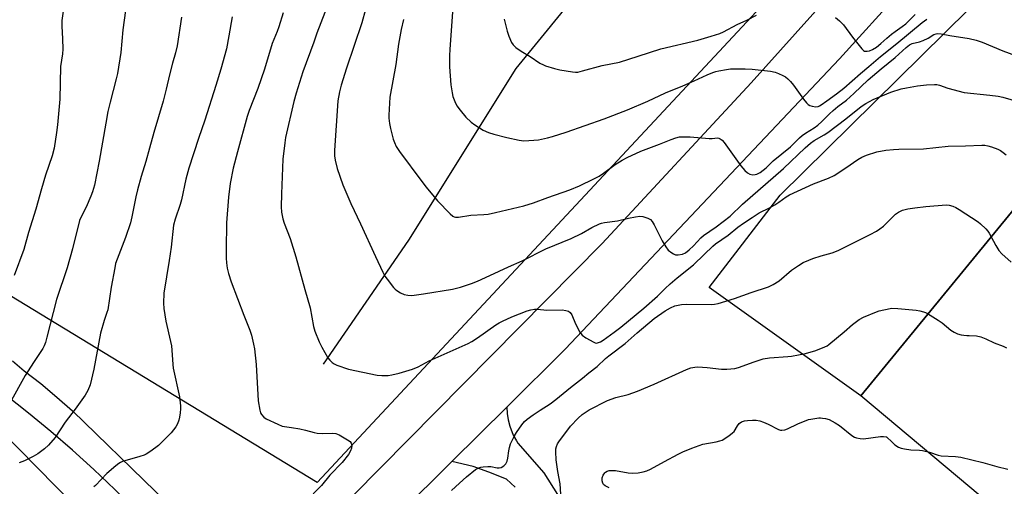
# Model space of a CAD drawing. Units: inches. Extents: x 1267770 to 1273770, y 581449 to 585449.
# Drawn here: x 1270064 to 1270435, y 584670 to 584846 of the extents above; entities that cross this region are included whole.
import ezdxf

# ---------------------------------------------------------------- set-up
doc = ezdxf.new("R2010")
doc.units = ezdxf.units.IN
doc.header["$MEASUREMENT"] = 0
for name, color, linetype in [('HYDRO-Single Line Stream', 4, 'Continuous'), ('NTRL-Farm Land', 3, 'Continuous'), ('NTRL-Pasture Land', 2, 'Continuous'), ('TRANS-Driveway', 251, 'Continuous'), ('TRANS-Road', 130, 'Continuous'), ('Undefined', 1, 'Continuous')]:
    doc.layers.add(name, color=color, linetype=linetype)

msp = doc.modelspace()

# ---------------------------------------------------------------- linework, layer by layer
at = {"layer": 'HYDRO-Single Line Stream'}
msp.add_lwpolyline([(1270178.35, 584716.43), (1270210.5, 584763.12), (1270250.91, 584827.83), (1270286.89, 584871.84), (1270327.6, 584916.27), (1270361.38, 584941.41), (1270399.91, 584959.3), (1270427.63, 584970.55), (1270443.52, 584984), (1270469.95, 585016.17), (1270487.67, 585042.58), (1270503.64, 585059.79), (1270520.38, 585079.15), (1270531.92, 585097.08), (1270548.97, 585124.12), (1270557.51, 585151.47), (1270584.32, 585209.42), (1270595.67, 585227.76)], dxfattribs=at)
at = {"layer": 'NTRL-Farm Land'}
msp.add_lwpolyline([(1270445.48, 584783.42), (1270380.81, 584704.52), (1270323.58, 584745.27), (1270350.33, 584780.07), (1270430.26, 584858.92), (1270491.19, 584931.22)], dxfattribs=at)
for points in [[(1269363.22, 585449.18, 0), (1270155.82, 585449.1, 0), (1270201.64, 585412.06, 0), (1270237.49, 585374.76, 0), (1270254.4, 585347.76, 0), (1270258.4, 585332.56, 0), (1270264.01, 585324.61, 0), (1270311.3, 585280.19, 0), (1270352.58, 585250.23, 0), (1270396.57, 585211.57, 0), (1270452.36, 585151.85, 0), (1270479.9, 585105.55, 0), (1270499.33, 585068.27, 0), (1270501.41, 585057.53, 0), (1270500.38, 585045.35, 0), (1270478.05, 585004.72, 0), (1270372.61, 584882.71, 0), (1270175.91, 584671.91, 0), (1269893.92, 584843.33, 0)], [(1270035.54, 584712.91, 0), (1270126.14, 584620.95, 0), (1270099.46, 584593.63, 0), (1270005.08, 584504.31, 0)]]:
    msp.add_polyline3d(points, dxfattribs=at)
at = {"layer": 'NTRL-Pasture Land'}
msp.add_lwpolyline([(1270737.16, 584393.92), (1270727.51, 584398.64), (1270612.22, 584525.33), (1270572.65, 584540.7), (1270570.81, 584542.32), (1270579.53, 584551.88), (1270554.35, 584577.23), (1270543.51, 584566.13), (1270484.6, 584617.54), (1270380.81, 584704.52), (1270445.48, 584783.42), (1270491.96, 584743.59), (1270650.72, 584936.33), (1270811.83, 584803.49), (1270970.3, 584663.71), (1270972.99, 584632.62), (1271022.46, 584564.69), (1271024.56, 584554.67), (1271023.34, 584545.52), (1271019.25, 584540.15), (1270982.08, 584506.78), (1270941.33, 584479.93), (1270830.78, 584428.27), (1270748.83, 584395.01)], close=True, dxfattribs=at)
at = {"layer": 'TRANS-Driveway'}
msp.add_lwpolyline([(1270250.51, 584670.2), (1270247.26, 584673.09), (1270240.64, 584675.76), (1270234.72, 584677.95), (1270226.72, 584679.77), (1270247.4, 584700.31), (1270247.53, 584697.89), (1270247.9, 584695.5), (1270248.5, 584693.15), (1270249.85, 584689.73), (1270251.01, 584687.6), (1270251.56, 584686.74), (1270261.31, 584675.5), (1270266.48, 584667.44)], dxfattribs=at)
at = {"layer": 'TRANS-Road'}
for points in [[(1270189.34, 584666.87), (1270283.31, 584761.92), (1270339.46, 584822.44), (1270379.19, 584866.81), (1270431.1, 584928.12), (1270476.06, 584987.98)], [(1270441.38, 584910.89), (1270419.07, 584883.9), (1270396.19, 584857.41), (1270372.75, 584831.43), (1270269.32, 584722.08), (1270247.4, 584700.31), (1270226.72, 584679.77), (1270187.05, 584640.38)], [(1270061.23, 584717.76), (1270065.63, 584713.99), (1270071.84, 584709.13), (1270077.9, 584704.07), (1270083.79, 584698.83), (1270115.09, 584668.49), (1270145.82, 584636.83), (1270158.44, 584636.76), (1270136.08, 584614.96), (1270137.09, 584629.09), (1270124.75, 584641.2), (1270119.19, 584648.16), (1270113.4, 584654.95), (1270107.41, 584661.56), (1270099.74, 584669.24), (1270091.88, 584676.74), (1270083.85, 584684.04), (1270075.65, 584691.15), (1270067.27, 584698.05), (1270058.73, 584704.76)]]:
    msp.add_lwpolyline(points, dxfattribs=at)
at = {"layer": 'Undefined'}
for points, elevation in [([(1270081.35, 584857.31), (1270079.8, 584845.88), (1270079.75, 584843.72), (1270080.07, 584839.01), (1270080.19, 584835.05), (1270080.01, 584833.36), (1270079.32, 584828.58), (1270079.05, 584816.21), (1270078.09, 584806.62), (1270077.72, 584803.66), (1270076.83, 584797.73), (1270076.09, 584794.85), (1270073.64, 584787.61), (1270072.12, 584782.44), (1270070, 584774.83), (1270067.19, 584766), (1270065.45, 584759.59), (1270061.83, 584749.78)], 576), ([(1270181.26, 584855.16), (1270175.89, 584841.04), (1270174.7, 584837.67), (1270170.53, 584826.57), (1270168.01, 584818.48), (1270167.19, 584815.34), (1270164.06, 584801.77), (1270163.73, 584799.74), (1270162.99, 584793.65), (1270162.5, 584780.6), (1270162.44, 584775.72), (1270162.54, 584773.73), (1270163.05, 584771.24), (1270163.53, 584769.58), (1270165.74, 584763.8), (1270167.97, 584756.9), (1270171.31, 584744.61), (1270173.35, 584737.67), (1270174.63, 584730.61), (1270175.06, 584728.94), (1270176.67, 584724.88), (1270177.7, 584722.81), (1270180, 584718.83), (1270180.72, 584717.93), (1270181.59, 584717.13), (1270182.31, 584716.61), (1270183.34, 584716.13), (1270187.71, 584714.63), (1270198.57, 584712.28), (1270200.31, 584712.16), (1270202.66, 584712.23), (1270204.08, 584712.47), (1270206.89, 584713.12), (1270211.82, 584714.6), (1270213.99, 584715.41), (1270218.15, 584717.67), (1270232.86, 584724.23), (1270234.2, 584724.97), (1270236.35, 584726.34), (1270243.29, 584731.25), (1270244.49, 584731.97), (1270245.8, 584732.64), (1270249.3, 584734.22), (1270255.1, 584736.53), (1270256.49, 584736.96), (1270257.85, 584737.16), (1270258.98, 584737.16), (1270262.5, 584736.79), (1270268.2, 584736.86), (1270269.62, 584736.71), (1270270.67, 584736.42), (1270271.28, 584735.96), (1270271.9, 584735.09), (1270273.23, 584731.69), (1270274.94, 584728.56), (1270275.79, 584727.39), (1270277.15, 584726.39), (1270280.14, 584724.69), (1270280.65, 584724.5), (1270281.15, 584724.41), (1270281.93, 584724.56), (1270282.71, 584724.91), (1270283.67, 584725.49), (1270287.87, 584728.53), (1270290.33, 584730.45), (1270298.97, 584737.53), (1270304.16, 584742.04), (1270307.04, 584744.98), (1270308.97, 584746.7), (1270311.59, 584748.95), (1270317.76, 584753.9), (1270321.76, 584757.71), (1270324.95, 584760.91), (1270326.04, 584761.73), (1270330.81, 584764.99), (1270334.46, 584768), (1270336.61, 584769.58), (1270339.79, 584771.74), (1270342.47, 584773.43), (1270346.29, 584775.3), (1270348.36, 584776.51), (1270349.84, 584777.48), (1270352.64, 584779.52), (1270353.84, 584780.26), (1270362.97, 584784.32), (1270368.51, 584786.5), (1270370.65, 584787.49), (1270375.05, 584790.35), (1270379.58, 584793.52), (1270381.07, 584794.41), (1270382.92, 584795.16), (1270386.73, 584796.38), (1270390.23, 584796.98), (1270393.07, 584797.31), (1270395.12, 584797.43), (1270404.38, 584797.53), (1270413.6, 584798.54), (1270420.19, 584798.63), (1270426.3, 584798.97), (1270427.44, 584798.91), (1270428.55, 584798.73), (1270429.92, 584798.3), (1270432.34, 584797.38), (1270433.36, 584796.86), (1270434.33, 584796.22), (1270435.46, 584795.27)], 566), ([(1270195.59, 584855.1), (1270192.78, 584845.03), (1270186.97, 584827.96), (1270185.01, 584821.54), (1270184.35, 584819.02), (1270183.8, 584815.66), (1270182.45, 584796.96), (1270182.51, 584794.94), (1270182.68, 584793.22), (1270183.46, 584790.11), (1270185.65, 584783.94), (1270188.6, 584777.01), (1270192.33, 584769.24), (1270197.87, 584756.94), (1270200.66, 584751.16), (1270201.47, 584749.62), (1270202.3, 584748.4), (1270204.69, 584745.37), (1270205.29, 584744.72), (1270205.95, 584744.18), (1270207.4, 584743.28), (1270208.69, 584742.68), (1270210.12, 584742.41), (1270211.58, 584742.37), (1270215.98, 584742.97), (1270226.9, 584744.71), (1270230, 584745.4), (1270234.12, 584746.83), (1270236.31, 584747.73), (1270240.94, 584749.8), (1270248.02, 584753.14), (1270253.15, 584755.41), (1270262.15, 584759.92), (1270271.61, 584763.73), (1270275.51, 584765.63), (1270279.44, 584767.92), (1270282.29, 584769.32), (1270283.1, 584769.59), (1270284.21, 584769.81), (1270289.03, 584770.42), (1270293.28, 584771.49), (1270295.81, 584771.98), (1270297.52, 584772.13), (1270298.64, 584772.02), (1270300.53, 584771.46), (1270301.47, 584770.94), (1270302.17, 584770.15), (1270302.88, 584768.97), (1270305.26, 584764.11), (1270305.96, 584762.84), (1270307.34, 584760.59), (1270308.21, 584759.43), (1270309.5, 584758.42), (1270310.21, 584757.99), (1270310.94, 584757.67), (1270311.45, 584757.58), (1270311.97, 584757.59), (1270313.57, 584757.91), (1270314.73, 584758.43), (1270316.04, 584759.45), (1270317.7, 584761.02), (1270320.42, 584763.97), (1270321.45, 584764.89), (1270326.24, 584768.23), (1270331.48, 584772.15), (1270336.19, 584776.75), (1270351.57, 584790.13), (1270359.77, 584797.9), (1270361.85, 584799.73), (1270363.16, 584800.68), (1270366.93, 584802.77), (1270368.34, 584803.66), (1270375.14, 584808.88), (1270380.91, 584813.49), (1270382.6, 584814.59), (1270385.37, 584816.13), (1270392.06, 584818.85), (1270395.94, 584820.15), (1270397.9, 584820.54), (1270402.13, 584821.22), (1270405.54, 584821.61), (1270408.5, 584821.81), (1270409.34, 584821.77), (1270410.33, 584821.56), (1270413.53, 584820.35), (1270419.72, 584818.78), (1270429.34, 584817.8), (1270432.52, 584817.36), (1270434.22, 584817.02), (1270440.27, 584815.18)], 564), ([(1270227.34, 584854.34), (1270225.92, 584835.08), (1270225.84, 584832.56), (1270225.85, 584828.46), (1270226.33, 584821.61), (1270226.8, 584818.68), (1270227.11, 584817.23), (1270227.84, 584815.34), (1270228.6, 584813.79), (1270229.8, 584812.14), (1270232.02, 584809.41), (1270233.93, 584807.59), (1270235.29, 584806.52), (1270238.43, 584804.55), (1270240.56, 584803.68), (1270242.52, 584803.07), (1270247.43, 584801.77), (1270252.07, 584800.77), (1270253.81, 584800.59), (1270257.55, 584800.76), (1270259.29, 584800.99), (1270262.73, 584801.63), (1270264.65, 584802.16), (1270269.7, 584803.83), (1270284.01, 584808.82), (1270292.82, 584812.2), (1270300.53, 584815.53), (1270307.15, 584818.61), (1270313.7, 584821.3), (1270317.97, 584823.16), (1270322.82, 584825.39), (1270325.03, 584826.3), (1270326.14, 584826.69), (1270327.28, 584826.97), (1270330.19, 584827.46), (1270331.64, 584827.62), (1270337.21, 584827.64), (1270339.83, 584827.48), (1270346.77, 584826.77), (1270348.42, 584826.4), (1270349.76, 584825.88), (1270351.32, 584825.16), (1270352.32, 584824.6), (1270353.22, 584823.89), (1270354.28, 584822.9), (1270355.4, 584821.54), (1270359.2, 584816.23), (1270360.29, 584814.87), (1270360.87, 584814.26), (1270361.56, 584813.81), (1270362.37, 584813.57), (1270363.81, 584813.41), (1270364.65, 584813.49), (1270365.15, 584813.69), (1270365.86, 584814.14), (1270367.89, 584815.67), (1270371.62, 584818.21), (1270374.33, 584820.32), (1270380.64, 584825.92), (1270383.77, 584828.48), (1270388.21, 584832.27), (1270394.32, 584837.15), (1270403.8, 584845.1), (1270405.6, 584846.36)], 560), ([(1270103.74, 584849.58), (1270102.73, 584842.4), (1270101.94, 584833.77), (1270100.74, 584825.88), (1270100.3, 584823.9), (1270098, 584815.13), (1270097.16, 584811.58), (1270096.32, 584807.25), (1270093.9, 584792.91), (1270092.08, 584783.87), (1270091.35, 584781.34), (1270090.75, 584779.71), (1270088.89, 584775.53), (1270087.04, 584771.97), (1270086.48, 584770.54), (1270083.77, 584759.85), (1270081.75, 584752.72), (1270077.71, 584740.83), (1270074.14, 584726.56), (1270073.58, 584724.62), (1270073.08, 584723.36), (1270072.58, 584722.37), (1270069.09, 584717.06), (1270065.97, 584712.13), (1270060.16, 584701.8)], 574), ([(1270163.21, 584848.77), (1270161.56, 584843.53), (1270160.91, 584841.73), (1270159.6, 584838.77), (1270158.99, 584837.17), (1270156.12, 584827.51), (1270153.58, 584820.28), (1270150.37, 584811.95), (1270149.59, 584809.74), (1270145.9, 584796.37), (1270144.37, 584790.29), (1270143.2, 584784.53), (1270142.56, 584779.29), (1270141.84, 584769.7), (1270141.67, 584759.57), (1270141.69, 584756.35), (1270141.8, 584754.6), (1270142.08, 584752.59), (1270142.6, 584750.59), (1270143.62, 584747.51), (1270148.36, 584734.95), (1270150.64, 584729.23), (1270151.21, 584727.32), (1270152.03, 584724), (1270152.3, 584722.25), (1270152.96, 584716.34), (1270153.77, 584702.63), (1270154.34, 584699.18), (1270154.67, 584698.17), (1270155.05, 584697.44), (1270155.88, 584696.46), (1270156.77, 584695.82), (1270161.11, 584693.82), (1270162.76, 584693.17), (1270163.62, 584692.99), (1270166.28, 584692.67), (1270169.49, 584692.05), (1270171.52, 584691.6), (1270174.79, 584690.7), (1270175.9, 584690.51), (1270177.87, 584690.33), (1270181.63, 584690.48), (1270182.94, 584690.33), (1270184.27, 584689.79), (1270187.4, 584688), (1270188.34, 584687.34), (1270188.81, 584686.71), (1270188.99, 584685.95), (1270188.95, 584684.88), (1270188.57, 584683.86), (1270187.7, 584682.4), (1270185.35, 584679.45), (1270180.72, 584674.61), (1270177.53, 584670.75), (1270174.47, 584667.6)], 568), ([(1270246.38, 584846.42), (1270247.52, 584841.88), (1270248.16, 584839.95), (1270249.22, 584837.6), (1270249.81, 584836.64), (1270250.85, 584835.68), (1270252.74, 584834.33), (1270256.18, 584832.28), (1270259.89, 584829.85), (1270261.17, 584829.14), (1270261.99, 584828.8), (1270265.41, 584827.78), (1270267.43, 584827.3), (1270272.15, 584826.48), (1270273.31, 584826.4), (1270274.16, 584826.46), (1270275.89, 584826.85), (1270283.31, 584828.94), (1270289.81, 584830.22), (1270296.89, 584832.41), (1270305.45, 584835.19), (1270319.29, 584838.5), (1270324.35, 584839.91), (1270327.66, 584841.01), (1270328.99, 584841.54), (1270334.22, 584844.35), (1270337.81, 584845.98), (1270341.5, 584847.82)], 558), ([(1270371.21, 584846.95), (1270372.76, 584845.69), (1270374.17, 584844.27), (1270377.59, 584839.63), (1270381.11, 584835.16), (1270381.7, 584834.61), (1270382.14, 584834.37), (1270382.63, 584834.27), (1270383.17, 584834.31), (1270384.01, 584834.5), (1270385.11, 584834.89), (1270386.61, 584835.82), (1270388.31, 584837.15), (1270390.55, 584839.23), (1270392.35, 584840.72), (1270393.74, 584841.78), (1270396.38, 584843.58), (1270397.73, 584844.65), (1270398.82, 584845.68), (1270401.21, 584848.18)], 558), ([(1270124.8, 584847.11), (1270123.23, 584836.34), (1270122.61, 584833.74), (1270121.47, 584829.8), (1270120.32, 584825.39), (1270119.11, 584819.97), (1270118, 584815.53), (1270114.38, 584803.73), (1270112.81, 584797.78), (1270111.37, 584792.8), (1270109.63, 584787.18), (1270108.23, 584782.04), (1270107.62, 584779.44), (1270106.16, 584771.93), (1270105.66, 584769.71), (1270103.71, 584764.19), (1270100.6, 584756.01), (1270100.05, 584754.36), (1270099.69, 584752.69), (1270098.38, 584745.46), (1270097.05, 584736.94), (1270096.78, 584735.89), (1270095.71, 584732.93), (1270094.39, 584728.08), (1270091.81, 584714.53), (1270090.5, 584708.68), (1270089.6, 584706.48), (1270088.51, 584704.74), (1270084.8, 584699.45), (1270081.07, 584694.59), (1270077.27, 584688.84), (1270074.8, 584686), (1270073.31, 584684.63), (1270070.7, 584682.75), (1270068.97, 584681.75), (1270065.69, 584680.06), (1270063.65, 584679.26)], 572), ([(1270143.93, 584847.24), (1270142.73, 584840.1), (1270141.77, 584835.24), (1270139.71, 584827.52), (1270137.82, 584821.44), (1270133.6, 584808.29), (1270131.23, 584801.47), (1270127.57, 584790.22), (1270126.5, 584786.08), (1270124.82, 584778.31), (1270124.29, 584776.55), (1270122.41, 584771.05), (1270121.89, 584768.79), (1270120.92, 584760.53), (1270120.23, 584755.51), (1270118.24, 584743.17), (1270118.03, 584739.42), (1270118.15, 584737.39), (1270118.92, 584732.69), (1270120.75, 584725.01), (1270121.08, 584723.36), (1270121.26, 584721.75), (1270121.58, 584716.39), (1270121.74, 584714.91), (1270124.11, 584704.19), (1270124.49, 584700.74), (1270124.51, 584699.59), (1270124.39, 584698.15), (1270124.16, 584696.44), (1270123.89, 584695.33), (1270123.34, 584694.03), (1270122.66, 584692.8), (1270120.93, 584690.66), (1270116.19, 584685.87), (1270113.33, 584683.72), (1270111.6, 584682.56), (1270110.82, 584682.19), (1270109.18, 584681.64), (1270102.6, 584679.76), (1270101.86, 584679.46), (1270101.2, 584679.06), (1270100.06, 584678.16), (1270096.77, 584675.27), (1270092.45, 584670.82), (1270091.78, 584670.26)], 570), ([(1270208.45, 584846.19), (1270207.55, 584842.5), (1270206.55, 584836.89), (1270205.54, 584829.35), (1270203.33, 584817.04), (1270202.96, 584810.24), (1270203, 584809.09), (1270203.2, 584807.11), (1270203.55, 584805.14), (1270204.56, 584801.24), (1270205.04, 584799.94), (1270205.75, 584798.46), (1270207.02, 584796.51), (1270215.34, 584785.18), (1270216.97, 584783.11), (1270221.23, 584777.95), (1270226, 584773.1), (1270227.1, 584772.16), (1270227.55, 584771.92), (1270228.01, 584771.79), (1270229.23, 584771.75), (1270233.87, 584772.51), (1270238.68, 584772.75), (1270240.35, 584772.96), (1270243.11, 584773.51), (1270253.83, 584776.08), (1270257.49, 584777.24), (1270262.8, 584779.21), (1270271.08, 584782.12), (1270274.8, 584783.64), (1270280.19, 584786.2), (1270282.21, 584787.29), (1270283.86, 584788.36), (1270288.18, 584791.59), (1270290.89, 584793.29), (1270292.67, 584794.25), (1270297.91, 584796.64), (1270304.91, 584799.24), (1270309.25, 584801.06), (1270311.11, 584801.68), (1270312.47, 584802), (1270313.91, 584802.09), (1270316.52, 584802.05), (1270323.57, 584801.41), (1270324.69, 584801.42), (1270326.77, 584801.62), (1270327.31, 584801.5), (1270327.82, 584801.28), (1270328.53, 584800.81), (1270329.29, 584799.96), (1270335.54, 584791.14), (1270336.27, 584790.22), (1270337.05, 584789.41), (1270338.09, 584788.48), (1270339, 584787.94), (1270340.11, 584787.79), (1270340.97, 584787.86), (1270341.53, 584788), (1270342.79, 584788.68), (1270345.13, 584790.41), (1270347.71, 584793.06), (1270354.26, 584798.27), (1270357.65, 584801.66), (1270358.71, 584802.62), (1270359.9, 584803.46), (1270363.17, 584805.48), (1270364.55, 584806.49), (1270366, 584807.81), (1270368.89, 584810.67), (1270370.37, 584812), (1270372.1, 584813.47), (1270375.29, 584815.9), (1270378.16, 584818.4), (1270383.47, 584823.49), (1270388.41, 584827.71), (1270393.72, 584831.88), (1270397.79, 584835.71), (1270399.11, 584836.76), (1270400.08, 584837.2), (1270402.81, 584837.88), (1270404.19, 584838.36), (1270406.08, 584839.19), (1270408.31, 584840.53), (1270409.09, 584840.84), (1270409.63, 584840.94), (1270411.06, 584840.84), (1270414.25, 584840.2), (1270421.52, 584839.05), (1270424.23, 584838.51), (1270426.44, 584837.75), (1270434.27, 584834.49), (1270438.97, 584832.63)], 562), ([(1270226.57, 584668.92), (1270229.54, 584671.69), (1270232.18, 584673.99), (1270235.61, 584676.73), (1270236.83, 584677.41), (1270237.63, 584677.67), (1270238.47, 584677.83), (1270240.19, 584677.93), (1270241.33, 584677.91), (1270243.74, 584677.43), (1270244.53, 584677.36), (1270245.29, 584677.52), (1270246.22, 584678.15), (1270247.02, 584678.98), (1270247.34, 584679.45), (1270247.55, 584679.94), (1270247.79, 584681.02), (1270248.13, 584683.78), (1270248.42, 584685.13), (1270248.84, 584686.45), (1270249.62, 584688.26), (1270250.26, 584689.52), (1270251.04, 584690.74), (1270253.03, 584693.6), (1270254.07, 584694.85), (1270255.06, 584695.71), (1270257.34, 584697.38), (1270259.98, 584699.16), (1270263.77, 584701.54), (1270265.91, 584703.09), (1270271.39, 584707.65), (1270275.89, 584711.13), (1270278.28, 584713.18), (1270281.41, 584715.52), (1270284.53, 584718.53), (1270285.77, 584719.61), (1270291.99, 584724.25), (1270296.44, 584728.29), (1270302.85, 584733.64), (1270307.01, 584736.59), (1270309.07, 584737.71), (1270310.67, 584738.39), (1270313.16, 584738.87), (1270315.14, 584739.09), (1270324.32, 584738.96), (1270325.69, 584739.04), (1270326.99, 584739.24), (1270333.15, 584741.12), (1270339.41, 584743.38), (1270345.94, 584745.52), (1270347.76, 584746.45), (1270350.01, 584747.79), (1270354.67, 584751.79), (1270357.33, 584753.63), (1270359.08, 584754.69), (1270361.12, 584755.62), (1270362.73, 584756.24), (1270365.8, 584757.23), (1270369.93, 584758.39), (1270372.21, 584759.22), (1270384.3, 584765.31), (1270386.64, 584766.56), (1270387.87, 584767.37), (1270389.23, 584768.47), (1270393.76, 584772.93), (1270394.93, 584773.72), (1270396.45, 584774.4), (1270398.45, 584774.9), (1270401.09, 584775.35), (1270405.24, 584775.8), (1270412.94, 584776.43), (1270414.08, 584776.31), (1270415.44, 584775.91), (1270416.48, 584775.43), (1270417.73, 584774.68), (1270424.93, 584770.08), (1270425.81, 584769.35), (1270427.87, 584767.37), (1270428.63, 584766.53), (1270429.12, 584765.82), (1270431.55, 584761.14), (1270432.7, 584759.28), (1270433.91, 584758.03), (1270437.41, 584754.92)], 568), ([(1270267.71, 584667.52), (1270267.47, 584671.39), (1270266.57, 584676.06), (1270265.93, 584680.47), (1270265.85, 584683.45), (1270265.92, 584684.63), (1270266.08, 584685.48), (1270266.49, 584686.45), (1270267.2, 584687.6), (1270268.9, 584689.73), (1270271.37, 584693.11), (1270274.24, 584696.16), (1270275.78, 584697.5), (1270278.41, 584699.23), (1270285.37, 584702.79), (1270288.42, 584703.89), (1270293.15, 584705.07), (1270296.65, 584706.27), (1270302.84, 584708.89), (1270315.12, 584714.44), (1270316.77, 584715.06), (1270318.22, 584715.35), (1270319.38, 584715.4), (1270322.85, 584715.17), (1270328.23, 584714.57), (1270330.3, 584714.63), (1270333.26, 584714.85), (1270334.64, 584715.18), (1270340.6, 584717.37), (1270343.94, 584718.45), (1270346.35, 584718.81), (1270353.22, 584719.28), (1270354.66, 584719.45), (1270359.89, 584720.52), (1270363.76, 584721.65), (1270367.24, 584723.01), (1270368.01, 584723.37), (1270368.75, 584723.83), (1270374.52, 584728.58), (1270377.56, 584731.43), (1270380.16, 584733.31), (1270381.73, 584734.1), (1270386.61, 584736.19), (1270387.71, 584736.57), (1270389.38, 584736.95), (1270392.47, 584737.48), (1270394.74, 584737.47), (1270401.58, 584736.8), (1270402.97, 584736.56), (1270404.32, 584736.22), (1270405.09, 584735.95), (1270405.88, 584735.56), (1270409.92, 584733.08), (1270411.33, 584732.05), (1270414.7, 584729.29), (1270415.89, 584728.49), (1270417.19, 584727.93), (1270418.55, 584727.49), (1270419.6, 584727.34), (1270420.73, 584727.31), (1270421.5, 584727.31), (1270424.33, 584727.09), (1270426.01, 584726.78), (1270427.88, 584726.01), (1270431.01, 584724.53), (1270434.42, 584723.25), (1270435.65, 584722.56)], 570), ([(1270285.98, 584669.94), (1270284.4, 584670.67), (1270283.83, 584671.17), (1270283.55, 584671.59), (1270283.31, 584672.58), (1270283.35, 584673.63), (1270283.69, 584674.64), (1270284.26, 584675.53), (1270284.61, 584675.84), (1270285.23, 584676.19), (1270285.98, 584676.39), (1270286.85, 584676.46), (1270288.31, 584676.4), (1270293.16, 584675.51), (1270294.58, 584675.35), (1270296.84, 584675.59), (1270298.81, 584675.92), (1270300.18, 584676.26), (1270301.47, 584676.86), (1270306.74, 584679.84), (1270311.92, 584682.52), (1270313.74, 584683.39), (1270317.13, 584684.87), (1270321.21, 584686.32), (1270326.24, 584687.18), (1270327.67, 584687.54), (1270328.47, 584687.9), (1270331, 584689.49), (1270332.44, 584690.54), (1270333, 584691.15), (1270334.24, 584693.26), (1270334.91, 584694.12), (1270335.84, 584694.74), (1270336.91, 584695.12), (1270338, 584695.29), (1270339.95, 584695.41), (1270341.34, 584695.31), (1270342.71, 584695.07), (1270344.03, 584694.63), (1270345.84, 584693.84), (1270349.71, 584691.9), (1270350.5, 584691.66), (1270351.02, 584691.63), (1270352.07, 584691.77), (1270353.1, 584692.06), (1270356.97, 584694.05), (1270361.04, 584695.58), (1270361.89, 584695.77), (1270364.9, 584696.19), (1270365.56, 584696.23), (1270366.37, 584696.16), (1270367.45, 584695.96), (1270368.77, 584695.59), (1270371.04, 584694.42), (1270372.71, 584693.33), (1270377.36, 584689.6), (1270378.31, 584689), (1270379.11, 584688.69), (1270380.55, 584688.41), (1270381.72, 584688.34), (1270388.15, 584689.18), (1270389.27, 584689.23), (1270390.29, 584689.13), (1270390.43, 584689.08), (1270392.5, 584687.03), (1270393.6, 584686.07), (1270394.98, 584685.22), (1270396, 584684.81), (1270397.16, 584684.56), (1270399.53, 584684.23), (1270402.91, 584684.05), (1270404.04, 584683.9), (1270406.59, 584683.28), (1270409.93, 584682.25), (1270411.05, 584681.98), (1270416.39, 584681.65), (1270418.43, 584681.43), (1270426.72, 584679.37), (1270431.99, 584677.9), (1270436.17, 584676.88)], 572)]:
    msp.add_lwpolyline(points, dxfattribs=dict(at, elevation=elevation))

doc.saveas('drawing.dxf')
